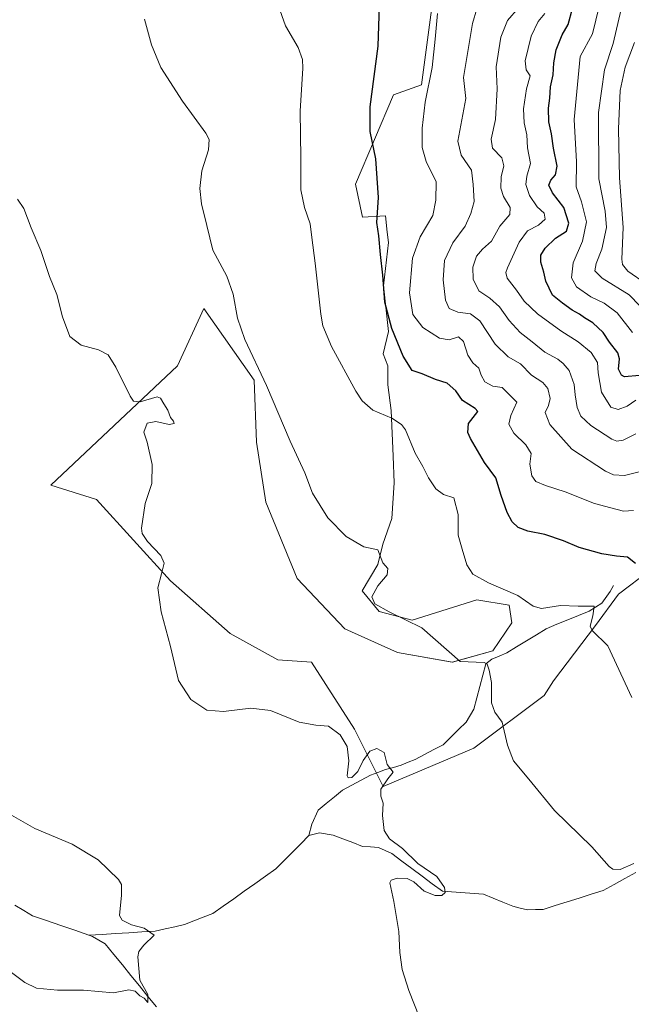
# Model space of a CAD drawing. Units: metres. Extents: x 611709 to 615184, y 4676117 to 4678485.
# Drawn here: x 613765 to 613969, y 4677048 to 4677376 of the extents above; entities that cross this region are included whole.
import ezdxf

# ---------------------------------------------------------------- set-up
doc = ezdxf.new("R2010")
doc.units = ezdxf.units.M
doc.header["$MEASUREMENT"] = 0
for name, color, linetype, lineweight in [('Corriente natural lineal', 142, 'Continuous', 13), ('Cultivos herbáceos CxS', 92, 'Continuous', 0), ('Curva de nivel maestra', 36, 'Continuous', 30), ('Curva de nivel normal', 36, 'Continuous', 0), ('Suelo desnudo CxS', 43, 'Continuous', 0)]:
    doc.layers.add(name, color=color, linetype=linetype, lineweight=lineweight)

# ---------------------------------------------------------------- blocks, each defined once
blk = doc.blocks.new('*U150')
at = {"layer": 'Cultivos herbáceos CxS', "color": 92, "linetype": 'Continuous', "lineweight": 0}
blk.add_polyline3d([(613905.9507, 4677404.6535, 354.7313), (613899.1831, 4677353.8821, 355.1994), (613889.8781, 4677350.4975, 352.6519), (613877.1889, 4677320.8795, 348.8868), (613879.5155, 4677309.8799, 349.3163), (613887.1285, 4677310.3035, 350.9248), (613887.7719, 4677304.8947, 351.2255), (613888.1855, 4677301.4163, 351.7042), (613886.4933, 4677287.0315, 351.6734), (613888.1851, 4677271.7999, 350.1616), (613886.3557, 4677264.3923, 348.6996), (613887.9461, 4677260.4167, 348.711), (613887.9459, 4677254.0557, 348.0089), (613889.0307, 4677245.5671, 345.3103), (613889.6661, 4677230.3363, 343.6408), (613890.0893, 4677221.4499, 342.6557), (613889.2421, 4677209.6029, 341.0941), (613886.2833, 4677201.1409, 340.4838), (613884.5901, 4677194.3721, 339.9975), (613879.4445, 4677185.5663, 339.6525), (613885.0135, 4677178.7161, 339.3412), (613896.0109, 4677175.7551, 339.9724), (613917.5807, 4677182.5237, 343.2486), (613928.3665, 4677180.8309, 344.2914), (613929.2125, 4677174.9075, 342.8876), (613922.8685, 4677165.5989, 341.0946), (613909.4129, 4677161.8221, 339.5287), (613891.1253, 4677165.0027, 338.1846), (613873.6327, 4677172.9539, 337.9998), (613857.7307, 4677189.6519, 338.6426), (613847.3945, 4677215.0957, 338.9668), (613844.2145, 4677234.9733, 338.5948), (613843.4197, 4677255.6469, 339.7512), (613826.7225, 4677279.5003, 339.0101), (613817.9761, 4677260.4175, 335.6699), (613775.8343, 4677220.6621, 332.8225), (613790.9415, 4677215.8915, 333.6967), (613815.5897, 4677188.8573, 335.7582), (613835.4675, 4677171.3643, 336.8848), (613851.3693, 4677162.6177, 336.3739), (613862.5009, 4677161.8227, 336.5724), (613876.8129, 4677139.5595, 335.5669), (613886.3537, 4677120.4765, 335.2635), (613916.5685, 4677133.1981, 338.8433), (613939.9969, 4677150.7907, 342.1322), (613943.0883, 4677155.6511, 342.9003), (613957.0819, 4677174.0595, 345.236), (613964.7505, 4677184.4157, 347.3387), (613975.2933, 4677192.4693, 349.783)], dxfattribs=at)
blk = doc.blocks.new('*U153')
at = {"layer": 'Suelo desnudo CxS', "color": 43, "linetype": 'Continuous', "lineweight": 0}
blk.add_polyline3d([(613975.2933, 4677192.4693, 349.783), (613964.7505, 4677184.4157, 347.3387), (613957.0819, 4677174.0595, 345.236), (613943.0883, 4677155.6511, 342.9003), (613939.9969, 4677150.7907, 342.1322), (613916.5685, 4677133.1981, 338.8433), (613886.3537, 4677120.4765, 335.2635), (613876.8129, 4677139.5595, 335.5669), (613862.5009, 4677161.8227, 336.5724), (613851.3693, 4677162.6177, 336.3739), (613835.4675, 4677171.3643, 336.8848), (613815.5897, 4677188.8573, 335.7582), (613790.9415, 4677215.8915, 333.6967), (613775.8343, 4677220.6621, 332.8225), (613817.9761, 4677260.4175, 335.6699), (613826.7225, 4677279.5003, 339.0101), (613843.4197, 4677255.6469, 339.7512), (613844.2145, 4677234.9733, 338.5948), (613847.3945, 4677215.0957, 338.9668), (613857.7307, 4677189.6519, 338.6426), (613873.6327, 4677172.9539, 337.9998), (613891.1253, 4677165.0027, 338.1846), (613909.4129, 4677161.8221, 339.5287), (613922.8685, 4677165.5989, 341.0946), (613929.2125, 4677174.9075, 342.8876), (613928.3665, 4677180.8309, 344.2914), (613917.5807, 4677182.5237, 343.2486), (613896.0109, 4677175.7551, 339.9724), (613885.0135, 4677178.7161, 339.3412), (613879.4445, 4677185.5663, 339.6525), (613884.5901, 4677194.3721, 339.9975), (613886.2833, 4677201.1409, 340.4838), (613889.2421, 4677209.6029, 341.0941), (613890.0893, 4677221.4499, 342.6557), (613889.6661, 4677230.3363, 343.6408), (613889.0307, 4677245.5671, 345.3103), (613887.9459, 4677254.0557, 348.0089), (613887.9461, 4677260.4167, 348.711), (613886.3557, 4677264.3923, 348.6996), (613888.1851, 4677271.7999, 350.1616), (613886.4933, 4677287.0315, 351.6734), (613888.1855, 4677301.4163, 351.7042), (613887.7719, 4677304.8947, 351.2255), (613887.1285, 4677310.3035, 350.9248), (613879.5155, 4677309.8799, 349.3163), (613877.1889, 4677320.8795, 348.8868), (613889.8781, 4677350.4975, 352.6519), (613899.1831, 4677353.8821, 355.1994), (613905.9507, 4677404.6535, 354.7313)], dxfattribs=at)
blk = doc.blocks.new('*U169')
at = {"layer": 'Curva de nivel normal', "color": 36, "linetype": 'Continuous', "lineweight": 0}
blk.add_polyline3d([(613917.53, 4677379.19, 360), (613916.08, 4677374.23, 360), (613913.1, 4677356.3, 360), (613913.96, 4677349.35, 360), (613911.27, 4677335.14, 360), (613912.36, 4677330.43, 360), (613915.8, 4677325.48, 360), (613916.34, 4677320.75, 360), (613916.72, 4677315.02, 360), (613915.55, 4677311.09, 360), (613913.67, 4677306.89, 360), (613909.54, 4677301.26, 360), (613906.75, 4677295.43, 360), (613906.36, 4677289.06, 360), (613907.09, 4677282.27, 360), (613908.4, 4677279.43, 360), (613911.27, 4677278.25, 360), (613915.45, 4677277.71, 360), (613918.51, 4677275.35, 360), (613923.62, 4677267.63, 360), (613928.02, 4677263.43, 360), (613932.15, 4677261.02, 360), (613935.78, 4677257.26, 360), (613939.49, 4677254.91, 360), (613941.24, 4677252.83, 360), (613941.98, 4677249.55, 360), (613941.43, 4677247.18, 360), (613940.27, 4677244.87, 360), (613941.83, 4677240.91, 360), (613949.14, 4677232.64, 360), (613960.44, 4677225.34, 360), (613963.07, 4677224.2, 360), (613966.72, 4677223.96, 360), (613972.5, 4677225.33, 360)], dxfattribs=at)
blk = doc.blocks.new('*U171')
at = {"layer": 'Curva de nivel normal', "color": 36, "linetype": 'Continuous', "lineweight": 0}
blk.add_polyline3d([(613904.46, 4677377.54, 355), (613903.73, 4677369.06, 355), (613902.68, 4677359.63, 355), (613900.33, 4677348.06, 355), (613899.36, 4677339.42, 355), (613899.4, 4677333.06, 355), (613900.74, 4677328.42, 355), (613904.05, 4677321.55, 355), (613903.88, 4677315.54, 355), (613902.93, 4677310.43, 355), (613898.68, 4677303.35, 355), (613896.13, 4677296.24, 355), (613895.13, 4677284.65, 355), (613896.22, 4677277.5, 355), (613899.57, 4677273.16, 355), (613905.15, 4677269.64, 355), (613908.34, 4677269.1, 355), (613911.51, 4677270.04, 355), (613913.1, 4677268.44, 355), (613914.58, 4677263.9, 355), (613916.28, 4677261.39, 355), (613918.26, 4677259.68, 355), (613918.96, 4677257.3, 355), (613920.22, 4677255.03, 355), (613922.89, 4677253.64, 355), (613926.01, 4677253.18, 355), (613930.92, 4677248.34, 355), (613928.93, 4677243.86, 355), (613928.18, 4677240.98, 355), (613929.84, 4677238.05, 355), (613933.86, 4677234.08, 355), (613935.64, 4677231.19, 355), (613935.17, 4677227.72, 355), (613935.87, 4677223.76, 355), (613937.18, 4677221.95, 355), (613940.47, 4677220.56, 355), (613947.01, 4677218.46, 355), (613956.7, 4677214.59, 355), (613962.18, 4677213.16, 355), (613966.39, 4677212.11, 355), (613969.76, 4677212.31, 355)], dxfattribs=at)
blk = doc.blocks.new('*U176')
at = {"layer": 'Curva de nivel normal', "color": 36, "linetype": 'Continuous', "lineweight": 0}
blk.add_polyline3d([(613851.43, 4677380.36, 345), (613853.92, 4677373.44, 345), (613858.12, 4677366.31, 345), (613859.49, 4677362.31, 345), (613859.6, 4677359.42, 345), (613858.72, 4677345.1, 345), (613858.96, 4677329.44, 345), (613859.01, 4677318.89, 345), (613860.16, 4677313.01, 345), (613862.12, 4677307.61, 345), (613862.63, 4677303.11, 345), (613863.8, 4677294.54, 345), (613865.63, 4677277.59, 345), (613866.36, 4677273.67, 345), (613869.16, 4677266.81, 345), (613877.34, 4677251.93, 345), (613879.44, 4677248.78, 345), (613882.9, 4677245.69, 345), (613889.26, 4677242.99, 345), (613892.54, 4677240.87, 345), (613893.82, 4677239.11, 345), (613897, 4677231.4, 345), (613899.59, 4677226.92, 345), (613901.51, 4677223.18, 345), (613903.87, 4677219.54, 345), (613906.43, 4677217.65, 345), (613909.88, 4677216.48, 345), (613911.38, 4677210.96, 345), (613911.35, 4677204.03, 345), (613912.72, 4677199.46, 345), (613914.24, 4677194.16, 345), (613916.26, 4677191.16, 345), (613921.43, 4677188.26, 345), (613931.25, 4677184.04, 345), (613936.26, 4677180.5, 345), (613939.1, 4677179.74, 345), (613945.4, 4677180.64, 345), (613951.27, 4677180.49, 345), (613956.57, 4677180.45, 345), (613956.22, 4677177.25, 345), (613955.32, 4677173.78, 345), (613955.99, 4677172.35, 345), (613961.14, 4677167.23, 345), (613969.1, 4677150.11, 345)], dxfattribs=at)
blk = doc.blocks.new('*U177')
at = {"layer": 'Curva de nivel normal', "color": 36, "linetype": 'Continuous', "lineweight": 0}
blk.add_polyline3d([(613898.5, 4677043.61, 335), (613894.95, 4677052.67, 335), (613892.76, 4677059.58, 335), (613891.99, 4677065.22, 335), (613891.65, 4677072.21, 335), (613889.96, 4677082.24, 335), (613888.66, 4677088.4, 335), (613889.1, 4677089.31, 335), (613891.08, 4677090.02, 335), (613894.34, 4677089.9, 335), (613896.58, 4677088.8, 335), (613900.04, 4677085.68, 335), (613903.68, 4677084.21, 335), (613905.88, 4677084.26, 335), (613907.01, 4677085.23, 335), (613906.84, 4677086.87, 335), (613904.26, 4677090.5, 335), (613897.94, 4677094.84, 335), (613892.88, 4677099.82, 335), (613888.45, 4677103.08, 335), (613886.68, 4677105.9, 335), (613886.2, 4677110.87, 335), (613886.41, 4677114.9, 335), (613885.56, 4677117.24, 335), (613885.6, 4677119.59, 335), (613887.98, 4677122.99, 335), (613889.7, 4677125.26, 335), (613887.73, 4677127.79, 335), (613886.75, 4677131.8, 335), (613884.32, 4677133.14, 335), (613881.96, 4677132.29, 335), (613879.7, 4677129.14, 335), (613877.93, 4677125.47, 335), (613875.98, 4677123.44, 335), (613874.72, 4677123.38, 335), (613874.43, 4677124.08, 335), (613874.96, 4677128.98, 335), (613874.42, 4677133.76, 335), (613872.09, 4677137.63, 335), (613868.15, 4677140.6, 335), (613864, 4677140.83, 335), (613858.48, 4677141.93, 335), (613848.93, 4677145.81, 335), (613842.36, 4677146.56, 335), (613833.28, 4677145.44, 335), (613827.65, 4677145.84, 335), (613822.34, 4677149.45, 335), (613818.33, 4677155.78, 335), (613815.6, 4677167.04, 335), (613812.46, 4677178.54, 335), (613811.35, 4677186.56, 335), (613812.66, 4677191.23, 335), (613813.48, 4677194.78, 335), (613812.37, 4677197.3, 335), (613807.96, 4677201.93, 335), (613806.22, 4677204.64, 335), (613805.98, 4677206.44, 335), (613807.17, 4677214.56, 335), (613809.42, 4677221.23, 335), (613809.54, 4677227.54, 335), (613807.82, 4677235.02, 335), (613806.79, 4677238.36, 335), (613807.83, 4677241.34, 335), (613810.69, 4677241.88, 335), (613815.18, 4677240.9, 335), (613816.8, 4677241.22, 335), (613816.62, 4677241.98, 335), (613815.66, 4677243.2, 335), (613814.68, 4677245.67, 335), (613813.36, 4677247.72, 335), (613812.28, 4677249.68, 335), (613811.15, 4677250.14, 335), (613805.54, 4677248.41, 335), (613803.26, 4677248.67, 335), (613802.14, 4677250.34, 335), (613797.46, 4677259.99, 335), (613794.86, 4677264.06, 335), (613791.7, 4677265.7, 335), (613785.88, 4677267.3, 335), (613782.12, 4677270.12, 335), (613779.63, 4677276.75, 335), (613777.82, 4677284.17, 335), (613775.34, 4677290.15, 335), (613772.43, 4677298.73, 335), (613769.28, 4677306.25, 335), (613766.8, 4677312.73, 335), (613764.74, 4677315.81, 335)], dxfattribs=at)
blk = doc.blocks.new('*U179')
at = {"layer": 'Curva de nivel normal', "color": 36, "linetype": 'Continuous', "lineweight": 0}
blk.add_polyline3d([(613969.83, 4677094.92, 340), (613965.28, 4677092.86, 340), (613962.79, 4677093, 340), (613961.62, 4677093.85, 340), (613955.85, 4677100.39, 340), (613943.4, 4677112.55, 340), (613934.86, 4677122.88, 340), (613929.79, 4677128.99, 340), (613927.72, 4677134.24, 340), (613926.05, 4677141.9, 340), (613923.53, 4677145.23, 340), (613922.46, 4677148.35, 340), (613922.44, 4677155.04, 340), (613921.69, 4677159.23, 340), (613921, 4677161.19, 340), (613920.02, 4677161.72, 340), (613912.01, 4677162.05, 340), (613899.3, 4677173.23, 340), (613888.39, 4677178.56, 340), (613883.65, 4677181.23, 340), (613882.62, 4677183.56, 340), (613884.61, 4677187.23, 340), (613887.68, 4677190.9, 340), (613887.96, 4677193, 340), (613886.29, 4677194.85, 340), (613884.58, 4677199.25, 340), (613879.92, 4677200.21, 340), (613874.04, 4677203.63, 340), (613867.95, 4677209.82, 340), (613862.82, 4677218.04, 340), (613860.31, 4677224.76, 340), (613855.42, 4677235.29, 340), (613847.54, 4677253.88, 340), (613840.37, 4677269.14, 340), (613837.87, 4677276.22, 340), (613836.46, 4677284.22, 340), (613834.32, 4677290.22, 340), (613829.7, 4677298.88, 340), (613827.71, 4677307.12, 340), (613825.98, 4677314.32, 340), (613825.32, 4677319.42, 340), (613826.01, 4677325.22, 340), (613828.27, 4677332.3, 340), (613828.44, 4677335.65, 340), (613827.37, 4677337.77, 340), (613819.58, 4677348.44, 340), (613812.44, 4677359.63, 340), (613809.28, 4677367.14, 340), (613806.92, 4677375.76, 340)], dxfattribs=at)
blk = doc.blocks.new('*U180')
at = {"layer": 'Curva de nivel normal', "color": 36, "linetype": 'Continuous', "lineweight": 0}
blk.add_polyline3d([(613762.7, 4677058.66, 330), (613767.08, 4677055.29, 330), (613771.04, 4677053.45, 330), (613778.05, 4677052.74, 330), (613786.69, 4677052.78, 330), (613796.69, 4677051.91, 330), (613801.69, 4677052.81, 330), (613803.9, 4677052.42, 330), (613805.42, 4677050.88, 330), (613806.89, 4677050.11, 330), (613808.08, 4677048.6, 330), (613808.07, 4677051.29, 330), (613805.36, 4677056.02, 330), (613804.79, 4677063.81, 330), (613805.08, 4677065.58, 330), (613806.77, 4677067.76, 330), (613810.17, 4677071.03, 330), (613806.82, 4677073.35, 330), (613802.58, 4677074.47, 330), (613799.55, 4677076.04, 330), (613798.62, 4677077.56, 330), (613799.31, 4677084.39, 330), (613799.28, 4677087.86, 330), (613798.32, 4677089.59, 330), (613791.56, 4677096.13, 330), (613782.92, 4677101.34, 330), (613770.42, 4677106.5, 330), (613759.59, 4677112.73, 330)], dxfattribs=at)
blk = doc.blocks.new('*U182')
at = {"layer": 'Curva de nivel maestra', "color": 36, "linetype": 'Continuous', "lineweight": 30}
blk.add_polyline3d([(613970.35, 4677194.65, 350), (613967.72, 4677196.71, 350), (613964.02, 4677197.05, 350), (613959.14, 4677197.85, 350), (613951.66, 4677199.94, 350), (613946.4, 4677202.18, 350), (613940.16, 4677204.32, 350), (613934.55, 4677205.41, 350), (613931.37, 4677206.61, 350), (613929.33, 4677208.55, 350), (613927.66, 4677211.64, 350), (613925.65, 4677217.26, 350), (613923.9, 4677223.13, 350), (613920.15, 4677228.29, 350), (613915.41, 4677236.22, 350), (613914.62, 4677238.26, 350), (613914.77, 4677241.22, 350), (613917.88, 4677245.25, 350), (613917.04, 4677246.19, 350), (613912.83, 4677248.87, 350), (613910.59, 4677252.07, 350), (613907.73, 4677254.65, 350), (613903.82, 4677255.86, 350), (613899.33, 4677257.72, 350), (613896.06, 4677258.82, 350), (613893.04, 4677263.57, 350), (613889.27, 4677272.77, 350), (613886.91, 4677281.55, 350), (613886.26, 4677290.55, 350), (613885.49, 4677297.41, 350), (613884.97, 4677303.64, 350), (613884.32, 4677308.08, 350), (613884.89, 4677316.38, 350), (613883.95, 4677329.21, 350), (613882.05, 4677338.33, 350), (613882.02, 4677346.54, 350), (613884.71, 4677366.69, 350), (613885.42, 4677387.04, 350)], dxfattribs=at)

msp = doc.modelspace()

# ---------------------------------------------------------------- linework, layer by layer
at = {"layer": 'Corriente natural lineal', "color": 142, "linetype": 'Continuous', "lineweight": 13}
for points in [[(613963, 4677187.37, 347.04), (613961.99, 4677185.36, 346.51), (613959.16, 4677181.5, 345.65), (613954.95, 4677178.81, 344.46), (613951.38, 4677177.35, 343.85), (613947.81, 4677175.89, 343.73), (613944.24, 4677174.43, 343.13), (613940.67, 4677172.97, 342.45), (613937.38, 4677170.97, 342.2), (613934.09, 4677168.96, 341.66), (613930.8, 4677166.96, 341.34), (613927.51, 4677164.95, 340.91), (613925.05, 4677163.88, 340.42), (613922.58, 4677162.81, 340.1), (613920.61, 4677161.33, 339.87), (613919.61, 4677157.54, 339.52), (613918.61, 4677153.75, 339.21), (613917.61, 4677149.95, 338.86), (613916.61, 4677146.16, 338.28), (613914.02, 4677141.9, 337.76), (613911.46, 4677139.39, 337.51), (613908.91, 4677136.88, 337.15), (613906.35, 4677134.37, 336.65), (613903.23, 4677132.74, 336.32), (613900.12, 4677131.11, 336.07), (613897, 4677129.48, 335.71), (613894.68, 4677128.55, 335.46), (613892.36, 4677127.61, 335.34), (613889.78, 4677126.85, 335.09), (613887.19, 4677126.09, 334.81), (613884.66, 4677125.16, 334.56), (613882.13, 4677124.22, 334.3), (613879.03, 4677122.56, 334.49), (613875.93, 4677120.91, 334.4), (613872.83, 4677119.25, 333.8), (613870.14, 4677117.02, 333.52), (613867.45, 4677114.79, 333.29), (613864.76, 4677112.56, 333.24), (613862.7, 4677108.01, 332.52), (613861.68, 4677104.19, 332.3)], [(613861.68, 4677104.19, 332.3), (613858.94, 4677101.43, 332.32), (613856.2, 4677098.66, 332.04), (613853.45, 4677095.9, 332.06), (613850.71, 4677093.13, 331.9), (613847.2, 4677090.64, 331.82), (613843.69, 4677088.15, 331.7), (613840.18, 4677085.66, 331.7), (613836.67, 4677083.17, 331.44), (613833.16, 4677080.68, 331.36), (613829.65, 4677078.19, 331.16), (613826.53, 4677076.99, 330.99), (613823.42, 4677075.79, 330.82), (613820.3, 4677074.59, 330.66), (613817.04, 4677073.86, 330.46), (613813.79, 4677073.12, 330.23), (613810.53, 4677072.39, 330.06), (613806.11, 4677072.12, 329.89), (613801.69, 4677071.85, 329.8), (613797.28, 4677071.58, 329.69), (613792.86, 4677071.31, 329.6), (613788.44, 4677071.04, 329.56)], [(613970.45, 4677091.85, 339.15), (613966.86, 4677089.88, 338.74), (613963.26, 4677087.9, 338.16), (613959.66, 4677085.93, 338.45), (613955.66, 4677084.66, 337.92), (613951.67, 4677083.39, 337.28), (613947.67, 4677082.13, 337.86), (613943.68, 4677080.86, 337.8), (613939.68, 4677079.59, 337.27), (613937.08, 4677079.53, 336.89), (613934.48, 4677079.47, 336.6), (613932, 4677080.07, 336.51), (613929.51, 4677080.67, 336.46), (613926.26, 4677082.02, 336.14), (613923.01, 4677083.37, 335.53), (613919.76, 4677084.72, 335.65), (613915.21, 4677085.02, 335.57), (613910.65, 4677085.33, 335.04), (613906.1, 4677085.63, 334.83), (613902.73, 4677088.15, 334.28), (613899.36, 4677090.67, 334.56), (613895.98, 4677093.18, 334.28), (613892.61, 4677095.7, 334.06), (613889.24, 4677098.22, 333.77), (613884.82, 4677100.2, 333.74), (613882.19, 4677100.37, 333.64), (613879.56, 4677100.54, 333.49), (613876.28, 4677101.81, 333.29), (613873.01, 4677103.07, 332.91), (613869.73, 4677104.34, 332.68), (613865.15, 4677105.07, 332.6), (613861.68, 4677104.19, 332.3)], [(613788.44, 4677071.04, 329.56), (613783.76, 4677072.66, 329.45), (613779.07, 4677074.27, 329.53), (613774.39, 4677075.89, 329.53), (613769.7, 4677077.5, 329.32), (613766.77, 4677079.25, 329.11), (613763.85, 4677080.99, 329.14)], [(613810.96, 4677047.17, 330.1), (613808.12, 4677050.66, 330.04), (613805.28, 4677054.16, 329.81), (613802.43, 4677057.65, 329.75), (613799.59, 4677061.14, 329.72), (613796.75, 4677064.64, 329.67), (613793.91, 4677068.13, 329.61), (613789.6, 4677070.64, 329.59), (613788.44, 4677071.04, 329.56)]]:
    msp.add_polyline3d(points, dxfattribs=at)
at = {"layer": 'Cultivos herbáceos CxS', "color": 92, "linetype": 'Continuous', "lineweight": 0}
msp.add_polyline3d([(613905.95, 4677404.65, 354.73), (613899.18, 4677353.88, 355.2), (613889.88, 4677350.5, 352.65), (613877.19, 4677320.88, 348.89), (613879.52, 4677309.88, 349.32), (613887.13, 4677310.3, 350.92), (613887.77, 4677304.89, 351.23), (613888.19, 4677301.42, 351.7), (613886.49, 4677287.03, 351.67), (613888.19, 4677271.8, 350.16), (613886.36, 4677264.39, 348.7), (613887.95, 4677260.42, 348.71), (613887.95, 4677254.06, 348.01), (613889.03, 4677245.57, 345.31), (613889.67, 4677230.34, 343.64), (613890.09, 4677221.45, 342.66), (613889.24, 4677209.6, 341.09), (613886.28, 4677201.14, 340.48), (613884.59, 4677194.37, 340), (613879.44, 4677185.57, 339.65), (613885.01, 4677178.72, 339.34), (613896.01, 4677175.76, 339.97), (613917.58, 4677182.52, 343.25), (613928.37, 4677180.83, 344.29), (613929.21, 4677174.91, 342.89), (613922.87, 4677165.6, 341.09), (613909.41, 4677161.82, 339.53), (613891.13, 4677165, 338.18), (613873.63, 4677172.95, 338), (613857.73, 4677189.65, 338.64), (613847.39, 4677215.1, 338.97), (613844.21, 4677234.97, 338.59), (613843.42, 4677255.65, 339.75), (613826.72, 4677279.5, 339.01), (613817.98, 4677260.42, 335.67), (613775.83, 4677220.66, 332.82), (613790.94, 4677215.89, 333.7), (613815.59, 4677188.86, 335.76), (613835.47, 4677171.36, 336.88), (613851.37, 4677162.62, 336.37), (613862.5, 4677161.82, 336.57), (613876.81, 4677139.56, 335.57), (613886.35, 4677120.48, 335.26), (613916.57, 4677133.2, 338.84), (613940, 4677150.79, 342.13), (613943.09, 4677155.65, 342.9), (613957.08, 4677174.06, 345.24), (613964.75, 4677184.42, 347.34), (613975.29, 4677192.47, 349.78)], dxfattribs=at)
at = {"layer": 'Curva de nivel maestra', "color": 36, "linetype": 'Continuous', "lineweight": 30}
msp.add_polyline3d([(613971.74, 4677257.16, 375), (613966.73, 4677256.74, 375), (613965.68, 4677257.28, 375), (613964.77, 4677259.34, 375), (613965.07, 4677262.72, 375), (613964.44, 4677264.77, 375), (613961.77, 4677268.31, 375), (613959.66, 4677271.54, 375), (613956.19, 4677274.74, 375), (613953.41, 4677276.34, 375), (613951.76, 4677277.54, 375), (613949.32, 4677278.92, 375), (613946.12, 4677281.23, 375), (613942.78, 4677283.91, 375), (613940.51, 4677288.56, 375), (613939.83, 4677291.59, 375), (613938.87, 4677294.9, 375), (613938.9, 4677297.22, 375), (613940.26, 4677299.55, 375), (613943.76, 4677302.87, 375), (613947.38, 4677305.17, 375), (613948.21, 4677307.87, 375), (613946.52, 4677313.1, 375), (613942.75, 4677317.97, 375), (613941.54, 4677320.45, 375), (613942.23, 4677322.15, 375), (613943.79, 4677323.96, 375), (613944.26, 4677326.8, 375), (613943.03, 4677332.75, 375), (613942.38, 4677337.57, 375), (613941.52, 4677341.51, 375), (613941.42, 4677346.06, 375), (613941.86, 4677349.42, 375), (613942.1, 4677353.21, 375), (613942.95, 4677357.21, 375), (613943.16, 4677361.21, 375), (613943.95, 4677365.53, 375), (613945.98, 4677370.52, 375), (613947.98, 4677373.97, 375), (613949.39, 4677379.24, 375)], dxfattribs=at)
at = {"layer": 'Curva de nivel normal', "color": 36, "linetype": 'Continuous', "lineweight": 0}
for points in [[(613966.33, 4677382.44, 385), (613962.9, 4677367.56, 385), (613960.04, 4677358.86, 385), (613958.03, 4677344.71, 385), (613958.22, 4677322.55, 385), (613960.26, 4677311.89, 385), (613960.73, 4677306.44, 385), (613959.22, 4677299.25, 385), (613957.26, 4677294.47, 385), (613956.83, 4677292.04, 385), (613959.32, 4677289.57, 385), (613968.29, 4677283.98, 385), (613978.65, 4677273.25, 385)], [(613931.47, 4677379.46, 365), (613927.82, 4677375.3, 365), (613925.6, 4677369.76, 365), (613923.96, 4677359.87, 365), (613924.36, 4677352.55, 365), (613923.8, 4677342.31, 365), (613922.29, 4677335.82, 365), (613922.74, 4677332.82, 365), (613925.94, 4677329.53, 365), (613926.56, 4677326.88, 365), (613925.64, 4677323.21, 365), (613925.53, 4677319.55, 365), (613926.45, 4677316.75, 365), (613928.68, 4677313.01, 365), (613928.52, 4677310.75, 365), (613925.23, 4677306.89, 365), (613922.4, 4677301.89, 365), (613919.41, 4677299.22, 365), (613917.48, 4677296.89, 365), (613916.23, 4677293.22, 365), (613916.4, 4677289.18, 365), (613918.22, 4677285.38, 365), (613921.84, 4677282.95, 365), (613925.16, 4677280.01, 365), (613928.3, 4677275.51, 365), (613932.02, 4677271.47, 365), (613936.01, 4677268.4, 365), (613940.23, 4677264.9, 365), (613944.57, 4677262.65, 365), (613946.34, 4677261.16, 365), (613948.3, 4677258.83, 365), (613949.95, 4677254.15, 365), (613950.27, 4677250.76, 365), (613950.97, 4677246.56, 365), (613952.22, 4677243.61, 365), (613955.52, 4677240.57, 365), (613962.55, 4677236, 365), (613964.16, 4677235.29, 365), (613966.3, 4677235.68, 365), (613970.47, 4677237.74, 365)], [(613940.16, 4677377.54, 370), (613938.01, 4677374.88, 370), (613935.7, 4677370.05, 370), (613933.61, 4677361.84, 370), (613933.95, 4677358.81, 370), (613935.27, 4677356.82, 370), (613934.06, 4677352.54, 370), (613933.14, 4677345.88, 370), (613933.33, 4677341.21, 370), (613934.22, 4677337.21, 370), (613934.43, 4677332.92, 370), (613935.45, 4677327.7, 370), (613934.19, 4677323.53, 370), (613933.88, 4677320.66, 370), (613935.07, 4677317.1, 370), (613937.62, 4677313.31, 370), (613939.95, 4677311.16, 370), (613940.34, 4677309.22, 370), (613938.09, 4677307.24, 370), (613934.46, 4677305.29, 370), (613931.69, 4677301.57, 370), (613927.82, 4677293.05, 370), (613927.23, 4677291.4, 370), (613927.68, 4677289.55, 370), (613930.76, 4677285.53, 370), (613933.27, 4677281.96, 370), (613937.78, 4677277.66, 370), (613945.54, 4677272.09, 370), (613951.3, 4677268.42, 370), (613955.59, 4677264.8, 370), (613957.7, 4677261.5, 370), (613957.94, 4677258.08, 370), (613959.02, 4677251.61, 370), (613962.19, 4677246.66, 370), (613964.62, 4677245.83, 370), (613967.57, 4677247.02, 370), (613970.46, 4677248.94, 370)], [(613958.33, 4677379.9, 380), (613956.05, 4677370.88, 380), (613952.01, 4677363.26, 380), (613950, 4677342.38, 380), (613950.72, 4677328.21, 380), (613950.62, 4677319.96, 380), (613952.45, 4677314.99, 380), (613954.1, 4677308.31, 380), (613952.68, 4677301.89, 380), (613949.62, 4677294.68, 380), (613949.08, 4677289.67, 380), (613950.78, 4677286.68, 380), (613955.49, 4677283.36, 380), (613959.96, 4677281.26, 380), (613964.32, 4677278, 380), (613969.33, 4677271.49, 380)], [(613970, 4677367.97, 390), (613966.98, 4677359.76, 390), (613965.3, 4677351.96, 390), (613964.68, 4677339.2, 390), (613965.07, 4677322.96, 390), (613966.3, 4677306.43, 390), (613965.82, 4677295.87, 390), (613966, 4677294.08, 390), (613967.78, 4677291.88, 390), (613973.94, 4677287.72, 390)]]:
    msp.add_polyline3d(points, dxfattribs=at)
at = {"layer": 'Suelo desnudo CxS', "color": 43, "linetype": 'Continuous', "lineweight": 0}
msp.add_polyline3d([(613905.95, 4677404.65, 354.73), (613899.18, 4677353.88, 355.2), (613889.88, 4677350.5, 352.65), (613877.19, 4677320.88, 348.89), (613879.52, 4677309.88, 349.32), (613887.13, 4677310.3, 350.92), (613887.77, 4677304.89, 351.23), (613888.19, 4677301.42, 351.7), (613886.49, 4677287.03, 351.67), (613888.19, 4677271.8, 350.16), (613886.36, 4677264.39, 348.7), (613887.95, 4677260.42, 348.71), (613887.95, 4677254.06, 348.01), (613889.03, 4677245.57, 345.31), (613889.67, 4677230.34, 343.64), (613890.09, 4677221.45, 342.66), (613889.24, 4677209.6, 341.09), (613886.28, 4677201.14, 340.48), (613884.59, 4677194.37, 340), (613879.44, 4677185.57, 339.65), (613885.01, 4677178.72, 339.34), (613896.01, 4677175.76, 339.97), (613917.58, 4677182.52, 343.25), (613928.37, 4677180.83, 344.29), (613929.21, 4677174.91, 342.89), (613922.87, 4677165.6, 341.09), (613909.41, 4677161.82, 339.53), (613891.13, 4677165, 338.18), (613873.63, 4677172.95, 338), (613857.73, 4677189.65, 338.64), (613847.39, 4677215.1, 338.97), (613844.21, 4677234.97, 338.59), (613843.42, 4677255.65, 339.75), (613826.72, 4677279.5, 339.01), (613817.98, 4677260.42, 335.67), (613775.83, 4677220.66, 332.82), (613790.94, 4677215.89, 333.7), (613815.59, 4677188.86, 335.76), (613835.47, 4677171.36, 336.88), (613851.37, 4677162.62, 336.37), (613862.5, 4677161.82, 336.57), (613876.81, 4677139.56, 335.57), (613886.35, 4677120.48, 335.26), (613916.57, 4677133.2, 338.84), (613940, 4677150.79, 342.13), (613943.09, 4677155.65, 342.9), (613957.08, 4677174.06, 345.24), (613964.75, 4677184.42, 347.34), (613975.29, 4677192.47, 349.78)], dxfattribs=at)

# ---------------------------------------------------------------- block references
at = {"layer": 'Cultivos herbáceos CxS', "color": 92, "linetype": 'Continuous', "lineweight": 0}
msp.add_blockref('*U150', (0, 0), dxfattribs=at)
at = {"layer": 'Curva de nivel maestra', "color": 36, "linetype": 'Continuous', "lineweight": 30}
msp.add_blockref('*U182', (0, 0), dxfattribs=at)
at = {"layer": 'Curva de nivel normal', "color": 36, "linetype": 'Continuous', "lineweight": 0}
for name in ['*U180', '*U177', '*U179', '*U176', '*U171', '*U169']:
    msp.add_blockref(name, (0, 0), dxfattribs=at)
at = {"layer": 'Suelo desnudo CxS', "color": 43, "linetype": 'Continuous', "lineweight": 0}
msp.add_blockref('*U153', (0, 0), dxfattribs=at)

doc.saveas('drawing.dxf')
